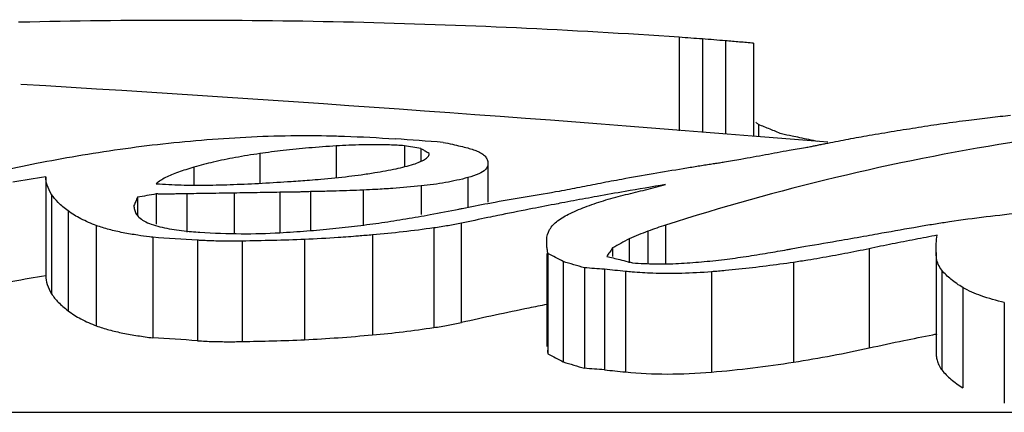
# Model space of a CAD drawing. Extents: x 1.1 to 33.3, y 0.4 to 21.6.
# Drawn here: x 17.1 to 17.2, y 14.6 to 14.6 of the extents above; entities that cross this region are included whole.
import ezdxf

# ---------------------------------------------------------------- set-up
doc = ezdxf.new("R2010")
doc.units = 0
doc.header["$LTSCALE"] = 1.87
doc.layers.get('0').update_dxf_attribs({"linetype": 'CONTINUOUS'})

msp = doc.modelspace()

# ---------------------------------------------------------------- linework, layer by layer
at = {"color": 7, "linetype": 'CONTINUOUS'}
for p, q in [((17.165317, 14.62732), (17.165317, 14.623319)), ((17.166308, 14.627248), (17.166308, 14.623247)), ((17.167298, 14.62717), (17.167298, 14.623169)), ((17.168501, 14.627065), (17.168501, 14.623065)), ((17.168713, 14.623583), (17.168713, 14.623065)), ((17.153546, 14.622675), (17.153546, 14.621786)), ((17.154252, 14.622553), (17.154252, 14.622009)), ((17.157124, 14.621892), (17.157124, 14.620265)), ((17.138179, 14.621345), (17.138179, 14.617114)), ((17.142915, 14.620613), (17.142915, 14.619316)), ((17.149516, 14.620711), (17.149516, 14.619044)), ((17.142109, 14.620469), (17.142109, 14.619697)), ((17.164731, 14.619278), (17.164731, 14.617636)), ((17.163976, 14.619021), (17.163976, 14.617632)), ((17.142764, 14.618754), (17.142764, 14.61445)), ((17.159643, 14.618365), (17.159643, 14.618646)), ((17.16317, 14.618688), (17.16317, 14.617662)), ((17.159643, 14.618056), (17.159643, 14.614085)), ((17.159693, 14.618056), (17.159693, 14.613767)), ((17.162464, 14.618299), (17.162464, 14.61794)), ((17.17632, 14.618108), (17.17632, 14.613863)), ((17.160348, 14.617716), (17.160348, 14.613418)), ((17.161255, 14.61745), (17.161255, 14.613146)), ((17.162111, 14.617384), (17.162111, 14.61308)), ((17.179242, 14.615963), (17.179242, 14.611658)), ((14.670424, 14.611261), (19.420424, 14.611261))]:
    msp.add_line(p, q, dxfattribs=at)
at = {"color": 9, "linetype": 'CONTINUOUS'}
for p, q in [((17.150624, 14.622666), (17.150624, 14.621313)), ((17.147349, 14.62234), (17.147349, 14.621074)), ((17.144528, 14.621759), (17.144528, 14.620987)), ((17.154262, 14.620954), (17.154262, 14.619727)), ((17.156267, 14.621312), (17.156267, 14.620039)), ((17.138431, 14.620592), (17.138431, 14.616338)), ((17.144224, 14.620618), (17.144224, 14.618975)), ((17.146247, 14.620649), (17.146247, 14.618921)), ((17.148206, 14.620681), (17.148206, 14.618952)), ((17.15178, 14.620776), (17.15178, 14.619247)), ((17.139137, 14.619888), (17.139137, 14.615612)), ((17.140346, 14.61926), (17.140346, 14.614967)), ((17.155989, 14.615105), (17.155995, 14.619362)), ((17.152182, 14.618857), (17.152182, 14.614576)), ((17.1548, 14.619156), (17.1548, 14.61489)), ((17.144679, 14.61863), (17.144679, 14.614326)), ((17.146589, 14.618592), (17.146589, 14.61429)), ((17.149271, 14.618664), (17.149271, 14.614371)), ((17.173448, 14.618266), (17.173448, 14.614018)), ((17.170216, 14.617683), (17.170216, 14.613409)), ((17.163018, 14.617294), (17.163018, 14.612989)), ((17.166696, 14.617278), (17.166696, 14.612982)), ((17.176564, 14.617345), (17.176564, 14.613077)), ((17.177466, 14.616603), (17.177466, 14.612314))]:
    msp.add_line(p, q, dxfattribs=at)
at = {"color": 7, "linetype": 'CONTINUOUS'}
for centre, radius, start, end in [((17.045424, 13.103061), 1.525, 85.250742, 86.553262), ((17.045424, 13.107061), 1.519731, 85.857347, 85.935427), ((17.045424, 13.107061), 1.514824, 86.243141, 86.315709), ((17.045424, 13.107061), 1.514824, 85.582094, 85.614586), ((17.045424, 13.103061), 1.514521, 86.242386, 86.314969), ((17.045424, 13.103061), 1.514521, 85.581207, 85.613705)]:
    msp.add_arc(centre, radius, start, end, dxfattribs=at)
for points, start_tangent, end_tangent in [([(17.137492, 14.627973), (17.137009, 14.627962)], (-0.000484, -0.000011), (-0.000484, -0.000011)), ([(17.165317, 14.62732), (17.151364, 14.627961), (17.137492, 14.627973)], (-0.027775, 0.001902), (-0.027836, -0.000606)), ([(17.166308, 14.627248), (17.165813, 14.627284), (17.165317, 14.62732)], (-0.00099, 0.000073), (-0.00099, 0.000071)), ([(17.167298, 14.62717), (17.166803, 14.627209), (17.166308, 14.627248)], (-0.00099, 0.000078), (-0.00099, 0.000078)), ([(17.168501, 14.627065), (17.1679, 14.627118), (17.167298, 14.62717)], (-0.001202, 0.000106), (-0.001203, 0.000103)), ([(17.177728, 14.623778), (17.178634, 14.623887), (17.179506, 14.623984)], (0.001775, 0.000227), (0.001779, 0.000197)), ([(17.184308, 14.623466), (17.179483, 14.622806), (17.172018, 14.621312), (17.164731, 14.619278)], (-0.019927, -0.002239), (-0.019097, -0.0061)), ([(17.168713, 14.623583), (17.168607, 14.623684)], (-0.000106, 0.000102), (-0.000106, 0.000101)), ([(17.169703, 14.623182), (17.169209, 14.623384), (17.168713, 14.623583)], (-0.000988, 0.000407), (-0.000993, 0.000394)), ([(17.173446, 14.623122), (17.174526, 14.623302), (17.175564, 14.62347)], (0.002115, 0.000364), (0.002119, 0.000341)), ([(17.175564, 14.62347), (17.176622, 14.62363), (17.177728, 14.623778)], (0.002159, 0.000347), (0.002169, 0.000278)), ([(17.141361, 14.622528), (17.1432, 14.622761), (17.145082, 14.622937), (17.146993, 14.62306)], (0.0056, 0.000807), (0.005651, 0.000287)), ([(17.146993, 14.62306), (17.148916, 14.623113), (17.15063, 14.623095)], (0.003634, 0.000185), (0.003637, -0.0001)), ([(17.15063, 14.623095), (17.150983, 14.623084)], (0.000352, -0.00001), (0.000352, -0.000012)), ([(17.150983, 14.623084), (17.153143, 14.62297)], (0.002163, -0.000073), (0.002158, -0.000153)), ([(17.170148, 14.623089), (17.169703, 14.623182)], (-0.000445, 0.000093), (-0.000445, 0.000093)), ([(17.170482, 14.623019), (17.170148, 14.623089)], (-0.000334, 0.00007), (-0.000334, 0.00007)), ([(17.17126, 14.622854), (17.170482, 14.623019)], (-0.000778, 0.000165), (-0.000778, 0.000164)), ([(17.171684, 14.622792), (17.172563, 14.622963), (17.173446, 14.623122)], (0.001756, 0.000356), (0.001766, 0.000304)), ([(17.150624, 14.622666), (17.149449, 14.62258), (17.148355, 14.622471)], (-0.002274, -0.000139), (-0.002263, -0.000259)), ([(17.152306, 14.622719), (17.151728, 14.622713), (17.151169, 14.622694), (17.150624, 14.622666)], (-0.001683, 0.000005), (-0.00168, -0.000103)), ([(17.152909, 14.622708), (17.152306, 14.622719)], (-0.000603, 0.00002), (-0.000603, 0.000002)), ([(17.153546, 14.622675), (17.152909, 14.622708)], (-0.000636, 0.000045), (-0.000638, 0.000021)), ([(17.153899, 14.622614), (17.153546, 14.622675)], (-0.000353, 0.000061), (-0.000353, 0.000061)), ([(17.154252, 14.622553), (17.153899, 14.622614)], (-0.000353, 0.000061), (-0.000353, 0.000061)), ([(17.155209, 14.622822), (17.155605, 14.622739), (17.155954, 14.622658), (17.156255, 14.62258), (17.156507, 14.622505), (17.156708, 14.622429)], (0.001521, -0.000305), (0.00142, -0.000625)), ([(17.170022, 14.622485), (17.170374, 14.622544), (17.170727, 14.622603)], (0.000705, 0.00012), (0.000706, 0.000116)), ([(17.170727, 14.622603), (17.170937, 14.622641), (17.17111, 14.622676), (17.171191, 14.622692)], (0.000466, 0.000076), (0.000463, 0.000094)), ([(17.171191, 14.622692), (17.171298, 14.622714), (17.171491, 14.622753), (17.171684, 14.622792)], (0.000494, 0.0001), (0.000494, 0.0001)), ([(17.13779, 14.621928), (17.139523, 14.622242), (17.141361, 14.622528)], (0.003555, 0.000693), (0.003585, 0.000517)), ([(17.147349, 14.62234), (17.146304, 14.622169), (17.145358, 14.621975), (17.144528, 14.621759)], (-0.002852, -0.000423), (-0.002765, -0.000817)), ([(17.148355, 14.622471), (17.147349, 14.62234)], (-0.001008, -0.000115), (-0.001003, -0.000149)), ([(17.154211, 14.621988), (17.154405, 14.622085), (17.154551, 14.622205), (17.154587, 14.622264)], (0.000435, 0.000185), (0.000197, 0.000442)), ([(17.154312, 14.622517), (17.154252, 14.622553)], (-0.000061, 0.000036), (-0.000061, 0.000036)), ([(17.154604, 14.62234), (17.154428, 14.622447), (17.154312, 14.622517)], (-0.000292, 0.000177), (-0.000293, 0.000176)), ([(17.154587, 14.622264), (17.154604, 14.62234)], (0.000033, 0.000073), (0, 0.000079)), ([(17.156708, 14.622429), (17.156901, 14.622317), (17.157029, 14.622187), (17.157101, 14.622044), (17.157124, 14.621892)], (0.000659, -0.00029), (0, -0.00072)), ([(17.167956, 14.622104), (17.168485, 14.622202), (17.169014, 14.622297)], (0.001057, 0.000197), (0.001059, 0.000189)), ([(17.169014, 14.622297), (17.169517, 14.622392), (17.170022, 14.622485)], (0.001007, 0.000192), (0.001008, 0.000184)), ([(17.136164, 14.621587), (17.13779, 14.621928)], (0.00162, 0.000367), (0.00163, 0.000318)), ([(17.144528, 14.621759), (17.144176, 14.62165), (17.14386, 14.621542), (17.143574, 14.62143), (17.143316, 14.621312), (17.143093, 14.621185), (17.142915, 14.621048)], (-0.001701, -0.000503), (-0.001282, -0.001226)), ([(17.152278, 14.621524), (17.15319, 14.621693), (17.153933, 14.621887)], (0.001674, 0.000271), (0.001616, 0.000515)), ([(17.153933, 14.621887), (17.154193, 14.62198), (17.154211, 14.621988)], (0.000282, 0.00009), (0.000272, 0.000116)), ([(17.157124, 14.621892), (17.157025, 14.621669), (17.156732, 14.621473), (17.156267, 14.621312)], (0, -0.001088), (-0.001051, -0.000281)), ([(17.165487, 14.621705), (17.165784, 14.621754), (17.166066, 14.621799), (17.166337, 14.621842), (17.166595, 14.621881), (17.166836, 14.621918), (17.167047, 14.621951), (17.167251, 14.621984)], (0.00176, 0.000298), (0.001759, 0.000304)), ([(17.167251, 14.621984), (17.167603, 14.622045), (17.167956, 14.622104)], (0.000705, 0.000122), (0.000706, 0.000118)), ([(17.138179, 14.621345), (17.136767, 14.621114)], (-0.001417, -0.000202), (-0.001408, -0.000261)), ([(17.138431, 14.620592), (17.138242, 14.620983), (17.138179, 14.621345)], (-0.000423, 0.000681), (0, 0.000802)), ([(17.149969, 14.621247), (17.151166, 14.621368)], (0.001198, 0.0001), (0.001194, 0.000143)), ([(17.151166, 14.621368), (17.151688, 14.621435)], (0.000523, 0.000063), (0.000522, 0.000072)), ([(17.151688, 14.621435), (17.152278, 14.621524)], (0.000591, 0.000082), (0.000589, 0.000095)), ([(17.162856, 14.621251), (17.164197, 14.621487)], (0.001339, 0.000245), (0.001341, 0.000228)), ([(17.164197, 14.621487), (17.165487, 14.621705)], (0.00129, 0.00022), (0.001291, 0.000218)), ([(17.142915, 14.621048), (17.143449, 14.621017), (17.143982, 14.620995)], (0.001065, -0.000069), (0.001067, -0.000032)), ([(17.143982, 14.620995), (17.144511, 14.620985)], (0.00053, -0.000016), (0.00053, -0.000004)), ([(17.144511, 14.620985), (17.145037, 14.620987)], (0.000525, -0.000004), (0.000525, 0.000007)), ([(17.145037, 14.620987), (17.14623, 14.621018)], (0.001194, 0.000016), (0.001193, 0.000044)), ([(17.14623, 14.621018), (17.147447, 14.621074)], (0.001217, 0.000045), (0.001216, 0.000065)), ([(17.147447, 14.621074), (17.148699, 14.621151)], (0.001253, 0.000067), (0.001252, 0.000086)), ([(17.148699, 14.621151), (17.149478, 14.621207)], (0.000779, 0.000053), (0.000779, 0.00006)), ([(17.149478, 14.621207), (17.149969, 14.621247)], (0.000491, 0.000038), (0.000491, 0.000041)), ([(17.154262, 14.620954), (17.153045, 14.620849), (17.152319, 14.620803)], (-0.001939, -0.000195), (-0.001946, -0.000108)), ([(17.156267, 14.621312), (17.155305, 14.621099), (17.154262, 14.620954)], (-0.001969, -0.000526), (-0.002028, -0.000204)), ([(17.160186, 14.620738), (17.161055, 14.620908), (17.161943, 14.62108)], (0.001756, 0.000342), (0.001757, 0.000336)), ([(17.161943, 14.62108), (17.162856, 14.621251)], (0.000913, 0.000175), (0.000915, 0.000167)), ([(17.164731, 14.62101), (17.162995, 14.620717)], (-0.001738, -0.000285), (-0.001735, -0.000301)), ([(17.163875, 14.620792), (17.164731, 14.62101)], (0.000857, 0.000217), (0.000857, 0.000216)), ([(17.139137, 14.619888), (17.138712, 14.620249), (17.138431, 14.620592)], (-0.000803, 0.000597), (-0.000528, 0.00085)), ([(17.142915, 14.620613), (17.142512, 14.620541), (17.142109, 14.620469)], (-0.000806, -0.000142), (-0.000806, -0.000145)), ([(17.144224, 14.620618), (17.144074, 14.620615), (17.143936, 14.620613), (17.143808, 14.620611), (17.14369, 14.620609), (17.143581, 14.620608), (17.143479, 14.620607), (17.143383, 14.620606), (17.143292, 14.620606), (17.143207, 14.620606), (17.143126, 14.620606), (17.143051, 14.620608), (17.142981, 14.62061), (17.142915, 14.620613)], (-0.001309, -0.000024), (-0.001306, 0.000084)), ([(17.145042, 14.62063), (17.144224, 14.620618)], (-0.000818, -0.000011), (-0.000818, -0.000015)), ([(17.146247, 14.620649), (17.145215, 14.620633), (17.145042, 14.62063)], (-0.001205, -0.000024), (-0.001205, -0.000016)), ([(17.14724, 14.620666), (17.146247, 14.620649)], (-0.000993, -0.000015), (-0.000993, -0.000019)), ([(17.148206, 14.620681), (17.14724, 14.620666)], (-0.000966, -0.000017), (-0.000966, -0.000015)), ([(17.148605, 14.620687), (17.148413, 14.620684), (17.148206, 14.620681)], (-0.000399, -0.000006), (-0.000399, -0.000007)), ([(17.149516, 14.620711), (17.149391, 14.620704), (17.149255, 14.6207), (17.149109, 14.620696), (17.148952, 14.620693), (17.148785, 14.62069), (17.148605, 14.620687)], (-0.000909, -0.00006), (-0.000911, -0.000014)), ([(17.14998, 14.620719), (17.149516, 14.620711)], (-0.000465, -0.000009), (-0.000465, -0.000007)), ([(17.150626, 14.620734), (17.14998, 14.620719)], (-0.000646, -0.000018), (-0.000646, -0.000013)), ([(17.15178, 14.620776), (17.150626, 14.620734)], (-0.001154, -0.000051), (-0.001154, -0.000032)), ([(17.152319, 14.620803), (17.15178, 14.620776)], (-0.000539, -0.00003), (-0.000539, -0.000024)), ([(17.157426, 14.620265), (17.158804, 14.620506), (17.160186, 14.620738)], (0.002757, 0.000492), (0.002764, 0.000454)), ([(17.161801, 14.620505), (17.161305, 14.620415)], (-0.000497, -0.00009), (-0.000496, -0.000091)), ([(17.161368, 14.620083), (17.162174, 14.620353), (17.163018, 14.620581)], (0.001616, 0.000602), (0.001677, 0.000402)), ([(17.162995, 14.620717), (17.161801, 14.620505)], (-0.001194, -0.000207), (-0.001193, -0.000215)), ([(17.163018, 14.620581), (17.163875, 14.620792)], (0.000858, 0.000206), (0.000855, 0.000216)), ([(17.142109, 14.620469), (17.142034, 14.620294), (17.141958, 14.620117)], (-0.000153, -0.000351), (-0.00015, -0.000353)), ([(17.141958, 14.620117), (17.141979, 14.619943)], (0, -0.000175), (0.000043, -0.000171)), ([(17.156017, 14.61999), (17.157123, 14.620208)], (0.001106, 0.000219), (0.001107, 0.000212)), ([(17.157123, 14.620208), (17.157426, 14.620265)], (0.000302, 0.000058), (0.000303, 0.000057)), ([(17.159972, 14.620166), (17.158889, 14.619956)], (-0.001083, -0.000207), (-0.001082, -0.000213)), ([(17.160283, 14.620225), (17.159972, 14.620166)], (-0.000311, -0.000059), (-0.000311, -0.000059)), ([(17.160105, 14.619459), (17.160647, 14.619781), (17.161368, 14.620083)], (0.001119, 0.00086), (0.001323, 0.000493)), ([(17.161305, 14.620415), (17.160283, 14.620225)], (-0.001022, -0.000187), (-0.001021, -0.000193)), ([(17.140346, 14.61926), (17.139687, 14.619548), (17.139137, 14.619888)], (-0.001281, 0.000474), (-0.001096, 0.000815)), ([(17.141979, 14.619943), (17.142046, 14.619777), (17.142174, 14.619614), (17.142387, 14.619456)], (0.000159, -0.000634), (0.000566, -0.000327)), ([(17.153612, 14.619548), (17.154646, 14.619727)], (0.001035, 0.000172), (0.001033, 0.000187)), ([(17.154646, 14.619727), (17.15588, 14.619963)], (0.001236, 0.000224), (0.001233, 0.000244)), ([(17.15588, 14.619963), (17.156017, 14.61999)], (0.000137, 0.000027), (0.000137, 0.000027)), ([(17.157544, 14.619686), (17.157122, 14.619599)], (-0.000422, -0.000086), (-0.000422, -0.000087)), ([(17.158889, 14.619956), (17.157544, 14.619686)], (-0.001346, -0.000265), (-0.001344, -0.000275)), ([(17.17629, 14.619336), (17.176895, 14.619429), (17.178459, 14.61964), (17.180048, 14.619816)], (0.003742, 0.000594), (0.00377, 0.000375)), ([(17.141491, 14.618952), (17.14089, 14.619089), (17.140346, 14.61926)], (-0.001165, 0.000227), (-0.001113, 0.000412)), ([(17.142387, 14.619456), (17.142702, 14.619316)], (0.000299, -0.000173), (0.000325, -0.000113)), ([(17.142702, 14.619316), (17.143069, 14.619207)], (0.000362, -0.000126), (0.000372, -0.000093)), ([(17.150479, 14.619129), (17.151541, 14.619247)], (0.001064, 0.000106), (0.001061, 0.00013)), ([(17.151541, 14.619247), (17.152577, 14.619386)], (0.001038, 0.000127), (0.001034, 0.000151)), ([(17.152577, 14.619386), (17.153612, 14.619548)], (0.001036, 0.000151), (0.001033, 0.000171)), ([(17.155994, 14.619362), (17.155425, 14.619253), (17.1548, 14.619156)], (-0.001186, -0.000253), (-0.001201, -0.000168)), ([(17.157122, 14.619599), (17.155995, 14.619362)], (-0.001128, -0.000233), (-0.001126, -0.000241)), ([(17.159643, 14.618646), (17.159762, 14.619083), (17.160105, 14.619459)], (0, 0.000962), (0.000763, 0.000586)), ([(17.164731, 14.619278), (17.164353, 14.61915), (17.163976, 14.619021)], (-0.000757, -0.000254), (-0.000755, -0.00026)), ([(17.175362, 14.619181), (17.175645, 14.61923)], (0.000283, 0.00005), (0.000283, 0.000048)), ([(17.175645, 14.61923), (17.17629, 14.619336)], (0.000645, 0.00011), (0.000646, 0.000102)), ([(17.142626, 14.618772), (17.14212, 14.618844), (17.141491, 14.618952)], (-0.001139, 0.00015), (-0.001128, 0.00022)), ([(17.143069, 14.619207), (17.143473, 14.619121)], (0.000401, -0.000101), (0.000407, -0.000073)), ([(17.143473, 14.619121), (17.143893, 14.619057)], (0.000418, -0.000075), (0.000421, -0.000054)), ([(17.143893, 14.619057), (17.144327, 14.61901), (17.144706, 14.61898)], (0.000811, -0.000103), (0.000815, -0.000056)), ([(17.144706, 14.61898), (17.14478, 14.618975)], (0.000074, -0.000005), (0.000074, -0.000005)), ([(17.14478, 14.618975), (17.146557, 14.61891)], (0.001775, -0.000117), (0.001779, -0.000011)), ([(17.146557, 14.61891), (17.148211, 14.618952)], (0.001654, -0.00001), (0.001651, 0.000097)), ([(17.148211, 14.618952), (17.149367, 14.61903)], (0.001157, 0.000068), (0.001155, 0.000091)), ([(17.149367, 14.61903), (17.150479, 14.619129)], (0.001113, 0.000087), (0.001111, 0.000111)), ([(17.151575, 14.618807), (17.150711, 14.618744)], (-0.000864, -0.000067), (-0.000864, -0.000058)), ([(17.152182, 14.618857), (17.151575, 14.618807)], (-0.000608, -0.000051), (-0.000608, -0.000047)), ([(17.153487, 14.618987), (17.152182, 14.618857)], (-0.001303, -0.00015), (-0.001307, -0.000109)), ([(17.1548, 14.619156), (17.153487, 14.618987)], (-0.00131, -0.000183), (-0.001314, -0.000152)), ([(17.163976, 14.619021), (17.163572, 14.618855), (17.16317, 14.618688)], (-0.000808, -0.000328), (-0.000804, -0.000337)), ([(17.172261, 14.618634), (17.173349, 14.618825)], (0.001089, 0.00019), (0.001088, 0.000192)), ([(17.173349, 14.618825), (17.173805, 14.618906)], (0.000455, 0.00008), (0.000455, 0.000081)), ([(17.173805, 14.618906), (17.175362, 14.619181)], (0.001558, 0.000276), (0.001558, 0.000274)), ([(17.17637, 14.618844), (17.175418, 14.618663)], (-0.000952, -0.000182), (-0.000951, -0.000183)), ([(17.17632, 14.618108), (17.176326, 14.618491), (17.17637, 14.618844)], (0, 0.000739), (0.000158, 0.000722)), ([(17.142764, 14.618754), (17.142626, 14.618772)], (-0.000138, 0.000018), (-0.000138, 0.000018)), ([(17.144761, 14.618625), (17.144679, 14.61863)], (-0.000082, 0.000005), (-0.000082, 0.000005)), ([(17.145852, 14.618588), (17.145473, 14.618595), (17.145084, 14.618608), (17.144761, 14.618625)], (-0.001092, 0.000011), (-0.00109, 0.000066)), ([(17.146589, 14.618592), (17.146222, 14.618587), (17.145852, 14.618588)], (-0.000737, -0.000014), (-0.000737, 0.000007)), ([(17.147908, 14.618619), (17.146589, 14.618592)], (-0.001319, -0.000033), (-0.001319, -0.000024)), ([(17.149271, 14.618664), (17.147908, 14.618619)], (-0.001363, -0.000058), (-0.001363, -0.000034)), ([(17.150711, 14.618744), (17.149271, 14.618664)], (-0.001439, -0.000097), (-0.001441, -0.000061)), ([(17.16317, 14.618688), (17.162816, 14.618495), (17.162464, 14.618299)], (-0.000708, -0.000384), (-0.000703, -0.000393)), ([(17.170725, 14.61837), (17.172261, 14.618634)], (0.001536, 0.000259), (0.001535, 0.000268)), ([(17.174441, 14.618471), (17.173448, 14.618266)], (-0.000995, -0.000199), (-0.000992, -0.000213)), ([(17.175418, 14.618663), (17.174441, 14.618471)], (-0.000978, -0.000188), (-0.000976, -0.000196)), ([(17.159693, 14.618056), (17.159668, 14.618211), (17.159643, 14.618365)], (-0.00005, 0.000309), (-0.000051, 0.000309)), ([(17.160348, 14.617716), (17.160021, 14.617887), (17.159693, 14.618056)], (-0.000654, 0.000342), (-0.000656, 0.000338)), ([(17.162464, 14.618299), (17.162338, 14.618121), (17.162212, 14.61794)], (-0.000254, -0.000358), (-0.00025, -0.00036)), ([(17.167251, 14.617808), (17.168177, 14.617936), (17.169115, 14.618085)], (0.001871, 0.000226), (0.001861, 0.0003)), ([(17.169115, 14.618085), (17.169947, 14.61823), (17.170112, 14.618261)], (0.001, 0.000161), (0.000996, 0.000183)), ([(17.170112, 14.618261), (17.170725, 14.61837)], (0.000612, 0.000113), (0.000614, 0.000103)), ([(17.173448, 14.618266), (17.172414, 14.618056), (17.171336, 14.617861)], (-0.002102, -0.000452), (-0.00212, -0.00036)), ([(17.176564, 14.617345), (17.176414, 14.617593), (17.17634, 14.617848), (17.17632, 14.618108)], (-0.000514, 0.000635), (0, 0.000817)), ([(17.161255, 14.61745), (17.160802, 14.617583), (17.160348, 14.617716)], (-0.000907, 0.000267), (-0.000907, 0.000264)), ([(17.162212, 14.61794), (17.162767, 14.617801)], (0.000554, -0.000139), (0.000554, -0.000139)), ([(17.162767, 14.617801), (17.163124, 14.617711)], (0.000357, -0.00009), (0.000357, -0.00009)), ([(17.163124, 14.617711), (17.163321, 14.617662)], (0.000197, -0.00005), (0.000197, -0.00005)), ([(17.163321, 14.617662), (17.164289, 14.617618)], (0.000966, -0.000075), (0.000969, -0.000013)), ([(17.164289, 14.617618), (17.16529, 14.617636)], (0.001002, -0.000013), (0.001001, 0.000048)), ([(17.16529, 14.617636), (17.166264, 14.617704)], (0.000975, 0.000047), (0.000972, 0.000087)), ([(17.166264, 14.617704), (17.167251, 14.617808)], (0.000988, 0.000088), (0.000985, 0.000119)), ([(17.170216, 14.617683), (17.169045, 14.617522)], (-0.001169, -0.000174), (-0.001172, -0.000149)), ([(17.17082, 14.617776), (17.170216, 14.617683)], (-0.000603, -0.000097), (-0.000604, -0.00009)), ([(17.171336, 14.617861), (17.17082, 14.617776)], (-0.000516, -0.000088), (-0.000517, -0.000083)), ([(17.13537, 14.616573), (17.136767, 14.616873), (17.138179, 14.617114)], (0.002785, 0.000658), (0.00283, 0.000422)), ([(17.138179, 14.617114), (17.138243, 14.616738), (17.138431, 14.616338)], (0, -0.000824), (0.000425, -0.000705)), ([(17.162565, 14.617339), (17.162111, 14.617384)], (-0.000453, 0.000045), (-0.000453, 0.000045)), ([(17.163018, 14.617294), (17.162565, 14.617339)], (-0.000453, 0.000045), (-0.000453, 0.000045)), ([(17.163294, 14.617269), (17.163018, 14.617294)], (-0.000276, 0.000023), (-0.000276, 0.000027)), ([(17.164179, 14.617217), (17.163294, 14.617269)], (-0.000886, 0.000031), (-0.000883, 0.000074)), ([(17.165422, 14.617211), (17.164179, 14.617217)], (-0.001242, -0.00003), (-0.001242, 0.000044)), ([(17.166696, 14.617278), (17.165422, 14.617211)], (-0.001272, -0.000103), (-0.001276, -0.000031)), ([(17.167295, 14.61733), (17.166696, 14.617278)], (-0.000598, -0.000055), (-0.000599, -0.000048)), ([(17.16787, 14.617386), (17.167295, 14.61733)], (-0.000575, -0.00006), (-0.000576, -0.000053)), ([(17.169045, 14.617522), (17.16787, 14.617386)], (-0.001174, -0.000149), (-0.001177, -0.000122)), ([(17.177466, 14.616603), (17.176956, 14.616957), (17.176564, 14.617345)], (-0.00101, 0.000595), (-0.000738, 0.000911)), ([(17.138431, 14.616338), (17.138713, 14.615983), (17.139137, 14.615612)], (0.000525, -0.00087), (0.000807, -0.000618)), ([(17.179242, 14.615963), (17.178248, 14.616248), (17.177466, 14.616603)], (-0.001842, 0.000434), (-0.001631, 0.00096)), ([(17.159642, 14.615878), (17.158881, 14.615723), (17.155989, 14.615105)], (-0.00366, -0.000735), (-0.003644, -0.000812)), ([(17.139137, 14.615612), (17.139689, 14.615262), (17.140346, 14.614967)], (0.001091, -0.000835), (0.001285, -0.000488)), ([(17.1548, 14.61489), (17.155425, 14.614992), (17.155987, 14.615105)], (0.001195, 0.000175), (0.001179, 0.000262)), ([(17.140346, 14.614967), (17.140889, 14.614792), (17.141487, 14.614653), (17.142118, 14.614542), (17.142764, 14.61445)], (0.002317, -0.00088), (0.002458, -0.000317)), ([(17.152182, 14.614576), (17.153488, 14.614713), (17.1548, 14.61489)], (0.002626, 0.000232), (0.002609, 0.000382)), ([(17.173448, 14.614018), (17.174933, 14.614334), (17.176175, 14.614584)], (0.002718, 0.000609), (0.002732, 0.000544)), ([(17.176175, 14.614584), (17.17637, 14.614623)], (0.000195, 0.000039), (0.000195, 0.000039)), ([(17.144679, 14.614326), (17.145018, 14.614307), (17.145354, 14.614294), (17.145671, 14.614287), (17.145974, 14.614284), (17.146276, 14.614285), (17.146589, 14.61429)], (0.001906, -0.000125), (0.00191, 0.00004)), ([(17.146589, 14.61429), (17.147908, 14.614321), (17.149271, 14.614371)], (0.002683, 0.000056), (0.002681, 0.000124)), ([(17.149271, 14.614371), (17.15071, 14.614457), (17.152182, 14.614576)], (0.002916, 0.000134), (0.002908, 0.000257)), ([(17.159668, 14.613927), (17.159693, 14.613767)], (0.000025, -0.00016), (0.000025, -0.00016)), ([(17.159693, 14.613767), (17.160021, 14.613593)], (0.000328, -0.000174), (0.000327, -0.000175)), ([(17.170216, 14.613409), (17.171868, 14.613693), (17.173448, 14.614018)], (0.00325, 0.000507), (0.003209, 0.00072)), ([(17.17632, 14.613863), (17.176328, 14.613679), (17.176361, 14.613489), (17.176433, 14.613288), (17.176564, 14.613077)], (0, -0.00084), (0.000519, -0.00066)), ([(17.160021, 14.613593), (17.160348, 14.613418)], (0.000328, -0.000175), (0.000327, -0.000176)), ([(17.160348, 14.613418), (17.160802, 14.613282), (17.161255, 14.613146)], (0.000907, -0.000271), (0.000907, -0.000273)), ([(17.166696, 14.612982), (17.168463, 14.613165), (17.170216, 14.613409)], (0.003533, 0.000304), (0.003504, 0.000546)), ([(17.162111, 14.61308), (17.162565, 14.613034), (17.163018, 14.612989)], (0.000907, -0.00009), (0.000907, -0.000091)), ([(17.163018, 14.612989), (17.164798, 14.612901), (17.166696, 14.612982)], (0.003663, -0.000368), (0.003668, 0.000315)), ([(17.176564, 14.613077), (17.176957, 14.612676), (17.177466, 14.612314)], (0.000733, -0.000932), (0.001015, -0.000614))]:
    msp.add_spline(points, degree=3, dxfattribs=dict(at, start_tangent=start_tangent, end_tangent=end_tangent))

doc.saveas('drawing.dxf')
